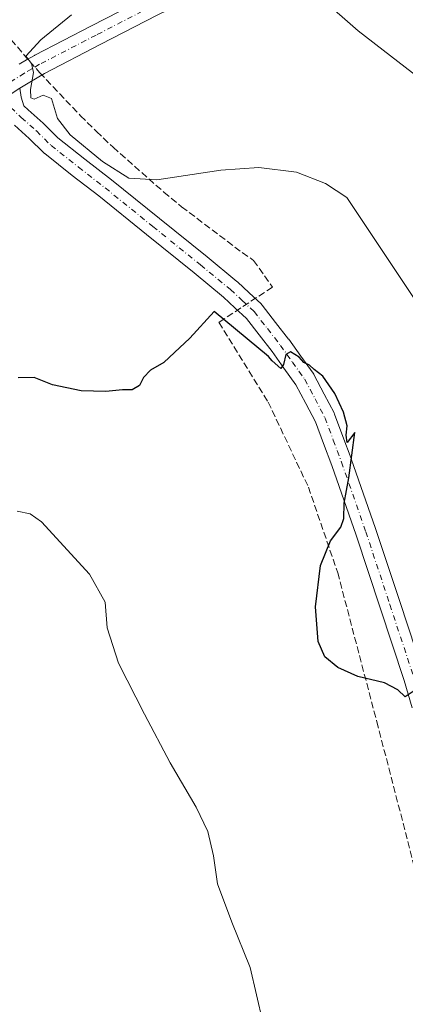
# Model space of a CAD drawing. Units: metres. Extents: x 590634 to 594089, y 4710507 to 4712875.
# Drawn here: x 592573 to 592667, y 4711952 to 4712190 of the extents above; entities that cross this region are included whole.
import ezdxf

# ---------------------------------------------------------------- set-up
doc = ezdxf.new("R2010")
doc.units = ezdxf.units.M
doc.header["$MEASUREMENT"] = 0
doc.linetypes.add('DGN Style 3', pattern=[2.307223458686699, 1.648016756204785, -0.6592067024819142])
doc.linetypes.add('DGN Style 4', pattern=[2.6384748266838614, 1.318413404963828, -0.6592067024819142, 0.001648016756204785, -0.6592067024819142])
for name, color, linetype, lineweight in [('Comarca CxS', 21, 'Continuous', 0), ('Comunidad Autónoma CxS', 142, 'Continuous', 0), ('Conducción de agua lineal', 4, 'DGN Style 3', 0), ('Curva de nivel maestra', 30, 'Continuous', 30), ('Curva de nivel normal', 30, 'Continuous', 0), ('Municipio CxS', 4, 'Continuous', 0), ('Pista no pavimentada Cxs', 111, 'Continuous', 0), ('Pista no pavimentada eje', 91, 'DGN Style 4', 0), ('Provincia CxS', 1, 'Continuous', 0)]:
    doc.layers.add(name, color=color, linetype=linetype, lineweight=lineweight)

msp = doc.modelspace()

# ---------------------------------------------------------------- linework, layer by layer
at = {"layer": 'Comarca CxS', "color": 21, "linetype": 'Continuous', "lineweight": 0}
msp.add_3dface([(594085.8000007074, 4710562.099982869), (590664.4400006804, 4710516.61998287), (590634.280000681, 4712829.829982843), (594054.510000707, 4712875.309982844)], dxfattribs=at)
at = {"layer": 'Comunidad Autónoma CxS', "color": 142, "linetype": 'Continuous', "lineweight": 0}
msp.add_3dface([(594085.8000007074, 4710562.099982869), (590664.4400006804, 4710516.61998287), (590634.280000681, 4712829.829982843), (594054.510000707, 4712875.309982844)], dxfattribs=at)
at = {"layer": 'Conducción de agua lineal', "color": 4, "linetype": 'DGN Style 3', "lineweight": 0}
msp.add_polyline3d([(592569.7472999999, 4712187.257300001, 371.9989999999962), (592575.7258000001, 4712180.2181, 370.5620999999956), (592578.1453999998, 4712177.500800001, 370.2409999999945), (592588.0285, 4712167.0909, 369.6814000000013), (592591.8672000002, 4712163.284, 369.5777999999991), (592595.9113999996, 4712159.434400001, 369.6999999999971), (592608.2030999997, 4712148.5781, 370.7379999999976), (592612.4989, 4712145.0352, 371.3727000000072), (592627.1464999998, 4712133.9408, 373.5709999999963), (592629.9077000003, 4712132.0374, 373.9714999999997), (592634.5099999999, 4712125.5658, 374.7069000000047), (592621.4797, 4712117.0385, 375.3273999999947), (592633.4153000005, 4712097.727299999, 378.3849000000046), (592643.1710000001, 4712077.1371, 377.1125000000029), (592650.2685000002, 4712056.3815, 375.1092999999965), (592659.7297, 4712020.296499999, 375.928899999999), (592670.3657000001, 4711979.1656, 377.4826999999932)], dxfattribs=at)
at = {"layer": 'Curva de nivel maestra', "color": 30, "linetype": 'Continuous', "lineweight": 30, "elevation": 375.0000000000001, "flags": 128}
msp.add_lwpolyline([(592668.5, 4712027.590100001), (592666.5800000001, 4712026.280099999), (592664.7999999998, 4712027.9801), (592661.5800000001, 4712029.7501), (592655.0999999996, 4712031.2501), (592650.2599999999, 4712033.4001), (592647.1200000001, 4712036.020099999), (592645.5, 4712039.7401), (592644.8799999999, 4712048.120100001), (592646.0999999996, 4712058.130100001), (592648.5499999998, 4712064.100099999), (592651.0199999996, 4712067.420100001), (592651.75, 4712069.5001), (592651.7999999998, 4712073.2401), (592652.9800000004, 4712079.380100001), (592654.3799999999, 4712090.390100001), (592652.5199999996, 4712087.960100001), (592652.29, 4712089.700099999), (592652.5599999996, 4712091.960100001), (592651.6799999997, 4712095.300100001), (592649.5999999996, 4712099.780099999), (592646.6799999997, 4712103.9901), (592644.5599999996, 4712105.620100001), (592643.4600000001, 4712106.700099999), (592642.0999999996, 4712107.340100001), (592640.9299999997, 4712108.600099999), (592638.8099999996, 4712109.9001), (592637.6799999997, 4712109.280099999), (592637.1699999999, 4712106.840100001), (592636.5, 4712105.890100001), (592634.4400000004, 4712107.6801), (592633.54, 4712108.780099999), (592620.4000000004, 4712119.640100001), (592614.5099999999, 4712113.200099999), (592610.7300000004, 4712109.690099999), (592608.1600000003, 4712107.340100001), (592604.9400000004, 4712105.450099999), (592603.2699999996, 4712103.6501), (592602.2699999996, 4712101.710100001), (592600.4900000002, 4712100.710100001), (592598.1600000003, 4712100.700099999), (592594.1600000003, 4712100.2501), (592588.1600000003, 4712100.4801), (592581.2400000002, 4712101.9001), (592576.7999999998, 4712103.6501), (592572.9000000004, 4712103.5601)], dxfattribs=at)
at = {"layer": 'Curva de nivel normal', "color": 30, "linetype": 'Continuous', "lineweight": 0, "flags": 128}
for points, elevation in [([(592672.5999999996, 4712174.140100001), (592655.2199999997, 4712187.690099999), (592646.29, 4712195.530099999), (592644.2800000003, 4712198.950099999), (592643.3099999996, 4712205.090100001), (592644.04, 4712208.3201), (592646.6399999997, 4712212.1601), (592646.8799999999, 4712213.0801), (592645.7999999998, 4712214.100099999), (592642.0700000003, 4712215.7501), (592641.3399999999, 4712220.120100001), (592642.2999999998, 4712224.140100001), (592649.4900000002, 4712240.590100001), (592655.1600000003, 4712249.1601), (592662.6699999999, 4712257.440099999), (592670.4500000002, 4712268.550100001)], 365), ([(592671.0599999996, 4712119.4001), (592652.4900000002, 4712147.270099999), (592647.3200000003, 4712150.6601), (592640.2999999998, 4712153.4301), (592631.1600000003, 4712154.5801), (592622.0099999999, 4712153.9001), (592606.5199999996, 4712151.550100001), (592599.7400000002, 4712151.9901), (592593.3799999999, 4712155.960100001), (592585.5099999999, 4712162.4301), (592582.4800000004, 4712166.4001), (592581, 4712171.2501), (592578.9500000002, 4712172.050100001), (592576.8300000001, 4712171.130100001), (592576.0099999999, 4712171.440099999), (592575.8799999999, 4712173.460100001), (592576.6600000003, 4712177.5801), (592576.1500000004, 4712179.7301), (592574.7999999998, 4712181.4801), (592578.4500000002, 4712185.450099999), (592585.8099999996, 4712191.540100001)], 370), ([(592572.7199999997, 4712071.3101), (592575.8200000003, 4712070.6601), (592578.5599999996, 4712068.690099999), (592590.1600000003, 4712056.0701), (592593.9800000004, 4712049.220100001), (592594.4699999997, 4712043.040100001), (592597.1799999997, 4712034.5101), (592603.54, 4712022.1601), (592609.6799999997, 4712010.340100001), (592616.0199999996, 4711999.5801), (592618.7999999998, 4711993.690099999), (592620.2100000001, 4711987.780099999), (592621.1600000003, 4711981.050100001), (592624.6399999997, 4711971.720100001), (592629.0599999996, 4711960.720100001), (592632.1399999997, 4711947.530099999)], 380)]:
    msp.add_lwpolyline(points, dxfattribs=dict(at, elevation=elevation))
at = {"layer": 'Municipio CxS', "color": 4, "linetype": 'Continuous', "lineweight": 0}
msp.add_3dface([(594085.8000007074, 4710562.099982869), (590664.4400006804, 4710516.61998287), (590634.280000681, 4712829.829982843), (594054.510000707, 4712875.309982844)], dxfattribs=at)
at = {"layer": 'Pista no pavimentada Cxs', "color": 111, "linetype": 'Continuous', "lineweight": 0}
for points in [[(592681.1891999999, 4712227.892200001, 363.2090999999928), (592656.9768000003, 4712216.1085, 364.6030000000028), (592606.5336999996, 4712191.411699999, 367.9890000000014), (592592.9424999999, 4712184.389000001, 369.0907000000007), (592579.3202000001, 4712177.353800001, 370.1555999999982), (592577.5133999996, 4712176.297800001, 370.3178999999946), (592575.7309999998, 4712175.251900001, 370.4765999999945), (592573.3032999998, 4712173.732899999, 370.7206000000006)], [(592573.1699000001, 4712179.5463, 370.8076000000001), (592574.9868000001, 4712180.612400001, 370.6839999999939), (592576.8594000004, 4712181.706800001, 370.4673000000039), (592576.9678999997, 4712181.7664, 370.4519), (592590.6476999996, 4712188.8312, 369.459600000002), (592604.2625000002, 4712195.8661, 368.3588000000018)], [(592573.1699000001, 4712179.5463, 370.8076000000001), (592574.9868000001, 4712180.612400001, 370.6839999999939), (592576.8594000004, 4712181.706800001, 370.4673000000039), (592576.9678999997, 4712181.7664, 370.4519), (592590.6476999996, 4712188.8312, 369.459600000002), (592604.2625000002, 4712195.8661, 368.3588000000018)], [(592606.5336999996, 4712191.411699999, 367.9890000000014), (592592.9424999999, 4712184.389000001, 369.0907000000007), (592579.3202000001, 4712177.353800001, 370.1555999999982), (592577.5133999996, 4712176.297800001, 370.3178999999946), (592575.7309999998, 4712175.251900001, 370.4765999999945), (592573.3032999998, 4712173.732899999, 370.7206000000006), (592571.2111000001, 4712172.423900001, 370.8957999999984)], [(592571.2111000001, 4712172.423900001, 370.8957999999984), (592573.3032999998, 4712173.732899999, 370.7206000000006), (592573.6398999998, 4712171.585899999, 370.773199999996), (592574.3276000004, 4712169.4891, 370.8007000000071), (592575.375, 4712168.502800001, 370.7793999999994), (592578.9952999996, 4712165.2698, 370.6775999999954), (592579.0904000001, 4712165.180299999, 370.6742999999988), (592582.5553000001, 4712161.7446, 370.6938999999985), (592589.0992000002, 4712156.576199999, 370.7559999999939), (592595.5253, 4712151.557399999, 370.9670000000042), (592607.0965, 4712142.204500001, 371.9609999999957), (592618.6449999996, 4712132.8726, 373.1934000000037), (592625.8877999998, 4712126.912900001, 373.9731999999931), (592625.9913999997, 4712126.822000001, 373.9850000000006), (592628.7970000004, 4712124.216399999, 374.2927000000054), (592631.7225000003, 4712121.4959, 374.5966999999946), (592631.9352000002, 4712121.272100001, 374.6156000000047), (592631.9948000005, 4712121.1983, 374.6208999999944), (592635.2255999995, 4712117.0373, 374.9008999999933), (592638.3563999999, 4712112.996200001, 375.0521000000008), (592638.4100000003, 4712112.9243, 375.0534999999945), (592641.3258999996, 4712108.868100001, 375.2179000000033), (592644.3168000003, 4712104.696900001, 375.2664999999979), (592644.4501999998, 4712104.4901, 375.2694000000047), (592644.4972999999, 4712104.4047, 375.2709999999934), (592646.9878000002, 4712099.673699999, 375.3766000000033), (592649.3783, 4712095.1227, 375.3620999999985), (592649.5080000004, 4712094.8322, 375.3629999999976), (592651.5327000003, 4712089.392999999, 375.4076999999961), (592653.5258999999, 4712084.049500001, 375.2409000000043), (592653.5403000005, 4712084.009299999, 375.2388999999966), (592659.4474, 4712067.093400001, 374.3831000000064), (592665.2646000005, 4712049.437200001, 374.2347000000009), (592671.0846999995, 4712031.762, 374.8423000000039)], [(592573.3032999998, 4712173.732899999, 370.7206000000006), (592573.6398999998, 4712171.585899999, 370.773199999996), (592574.3276000004, 4712169.4891, 370.8007000000071), (592575.375, 4712168.502800001, 370.7793999999994), (592578.9952999996, 4712165.2698, 370.6775999999954), (592579.0904000001, 4712165.180299999, 370.6742999999988), (592582.5553000001, 4712161.7446, 370.6938999999985), (592589.0992000002, 4712156.576199999, 370.7559999999939), (592595.5253, 4712151.557399999, 370.9670000000042), (592607.0965, 4712142.204500001, 371.9609999999957), (592618.6449999996, 4712132.8726, 373.1934000000037), (592625.8877999998, 4712126.912900001, 373.9731999999931), (592625.9913999997, 4712126.822000001, 373.9850000000006), (592628.7970000004, 4712124.216399999, 374.2927000000054), (592631.7225000003, 4712121.4959, 374.5966999999946), (592631.9352000002, 4712121.272100001, 374.6156000000047), (592631.9948000005, 4712121.1983, 374.6208999999944), (592635.2255999995, 4712117.0373, 374.9008999999933), (592638.3563999999, 4712112.996200001, 375.0521000000008), (592638.4100000003, 4712112.9243, 375.0534999999945), (592641.3258999996, 4712108.868100001, 375.2179000000033), (592644.3168000003, 4712104.696900001, 375.2664999999979), (592644.4501999998, 4712104.4901, 375.2694000000047), (592644.4972999999, 4712104.4047, 375.2709999999934), (592646.9878000002, 4712099.673699999, 375.3766000000033), (592649.3783, 4712095.1227, 375.3620999999985), (592649.5080000004, 4712094.8322, 375.3629999999976), (592651.5327000003, 4712089.392999999, 375.4076999999961), (592653.5258999999, 4712084.049500001, 375.2409000000043), (592653.5403000005, 4712084.009299999, 375.2388999999966), (592659.4474, 4712067.093400001, 374.3831000000064), (592665.2646000005, 4712049.437200001, 374.2347000000009), (592671.0846999995, 4712031.762, 374.8423000000039)], [(592668.2608000003, 4712023.6228, 375.4949000000051), (592666.3225999996, 4712030.237500001, 375.1111999999994), (592660.5155999997, 4712047.873000001, 374.6092000000062), (592654.7126000002, 4712065.4868, 374.8996000000043), (592648.8285999997, 4712082.335999999, 375.8668999999936), (592646.8475000003, 4712087.6472, 375.897100000002), (592644.8777999999, 4712092.9386, 376.073000000004), (592642.5624000002, 4712097.3465, 375.897299999997), (592640.1530999999, 4712101.9232, 376.0491000000038), (592637.2642999999, 4712105.952099999, 375.7519000000029), (592634.3764000004, 4712109.9694, 375.590400000001), (592631.2746000001, 4712113.972899999, 375.1679000000004), (592628.1694999998, 4712117.972100001, 374.6469999999972), (592625.3931999998, 4712120.5538, 374.4900000000052), (592622.6437999997, 4712123.107200001, 374.1147999999957), (592615.4852, 4712128.9976, 373.3859999999986), (592603.9537000004, 4712138.3157, 372.2228000000032), (592592.4148000004, 4712147.642700001, 371.426999999996), (592586.0109999999, 4712152.643999999, 371.4235999999946), (592579.3455999997, 4712157.908199999, 371.2474999999977), (592579.2880999995, 4712157.955, 371.2467000000034), (592579.1348000001, 4712158.094900001, 371.243100000007), (592575.6162, 4712161.583900001, 371.0433000000049), (592572.0198999997, 4712164.795399999, 370.9937000000064)], [(592668.2608000003, 4712023.6228, 375.4949000000051), (592666.3225999996, 4712030.237500001, 375.1111999999994), (592660.5155999997, 4712047.873000001, 374.6092000000062), (592654.7126000002, 4712065.4868, 374.8996000000043), (592648.8285999997, 4712082.335999999, 375.8668999999936), (592646.8475000003, 4712087.6472, 375.897100000002), (592644.8777999999, 4712092.9386, 376.073000000004), (592642.5624000002, 4712097.3465, 375.897299999997), (592640.1530999999, 4712101.9232, 376.0491000000038), (592637.2642999999, 4712105.952099999, 375.7519000000029), (592634.3764000004, 4712109.9694, 375.590400000001), (592631.2746000001, 4712113.972899999, 375.1679000000004), (592628.1694999998, 4712117.972100001, 374.6469999999972), (592625.3931999998, 4712120.5538, 374.4900000000052), (592622.6437999997, 4712123.107200001, 374.1147999999957), (592615.4852, 4712128.9976, 373.3859999999986), (592603.9537000004, 4712138.3157, 372.2228000000032), (592592.4148000004, 4712147.642700001, 371.426999999996), (592586.0109999999, 4712152.643999999, 371.4235999999946), (592579.3455999997, 4712157.908199999, 371.2474999999977), (592579.2880999995, 4712157.955, 371.2467000000034), (592579.1348000001, 4712158.094900001, 371.243100000007), (592575.6162, 4712161.583900001, 371.0433000000049), (592572.0198999997, 4712164.795399999, 370.9937000000064)]]:
    msp.add_polyline3d(points, dxfattribs=at)
at = {"layer": 'Pista no pavimentada eje', "color": 91, "linetype": 'DGN Style 4', "lineweight": 0}
for points in [[(592904.3529000003, 4712346.9066, 353.6350999999996), (592892.7751000002, 4712340.880100001, 354.0038000000059), (592873.2401000002, 4712330.715100001, 354.5724000000046), (592824.4101, 4712303.520099999, 356.1508999999933), (592817.5100999996, 4712299.7851, 356.5138000000007), (592806.3888999998, 4712293.769500001, 357.0071999999927), (592799.6401000004, 4712290.1151, 357.2856999999931), (592778.4451000001, 4712279.210100001, 358.1251000000047), (592757.2351000002, 4712268.295100001, 359.1668000000063), (592730.7851, 4712255.1151, 360.4671999999992), (592704.3151000004, 4712241.9301, 361.8113000000012), (592680.0950999996, 4712230.140100001, 363.1579999999958), (592655.8800999997, 4712218.3551, 364.6263999999938), (592605.4101, 4712193.645099999, 368.1110999999946), (592591.7950999998, 4712186.610099999, 369.1346999999951), (592578.1151000002, 4712179.545100001, 370.2725000000065), (592576.2500999998, 4712178.4551, 370.4159999999974), (592574.4351000004, 4712177.390100001, 370.4962999999989), (592567.1387, 4712172.824899999, 371.0722999999998)], [(592567.1387, 4712172.824899999, 371.0722999999998), (592573.6851000004, 4712166.6601, 370.9177999999956), (592577.3300999999, 4712163.405099999, 370.8944000000047), (592580.8951000003, 4712159.870100001, 370.9698999999964), (592587.5551000005, 4712154.610099999, 371.1049999999959), (592593.9700999996, 4712149.600099999, 371.2437000000064), (592605.5251000002, 4712140.2601, 372.1005000000005), (592617.0651000004, 4712130.9351, 373.2494000000006), (592624.2901, 4712124.9901, 374.0095000000001), (592627.0950999996, 4712122.3851, 374.2456999999995), (592630.0201000003, 4712119.665100001, 374.5831999999937), (592633.2500999998, 4712115.505100001, 374.8902999999991), (592636.3800999997, 4712111.465100001, 375.1598999999987), (592639.2950999998, 4712107.4101, 375.3028000000049), (592642.2851, 4712103.2401, 375.4646000000066), (592644.7751000002, 4712098.5101, 375.6123999999982), (592647.1651, 4712093.960100001, 375.571100000001), (592649.1901000004, 4712088.520099999, 375.5666999999958), (592651.1801000005, 4712083.1851, 375.502999999997), (592657.0800999999, 4712066.290100001, 374.7182999999932), (592662.8901000004, 4712048.655099999, 374.5176000000066), (592668.7100999998, 4712030.9801, 374.9848000000056)]]:
    msp.add_polyline3d(points, dxfattribs=at)
at = {"layer": 'Provincia CxS', "color": 1, "linetype": 'Continuous', "lineweight": 0}
msp.add_3dface([(594085.8000007074, 4710562.099982869), (590664.4400006804, 4710516.61998287), (590634.280000681, 4712829.829982843), (594054.510000707, 4712875.309982844)], dxfattribs=at)

doc.saveas('drawing.dxf')
